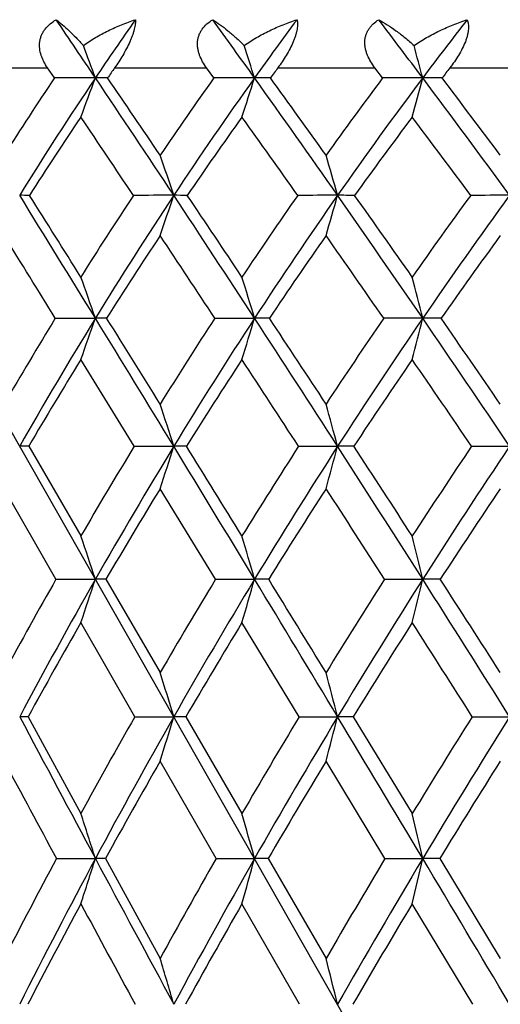
# Model space of a CAD drawing. Units: inches. Extents: x 0 to 11, y 0 to 8.5.
# Drawn here: x 7.3 to 7.4, y 3.6 to 3.8 of the extents above; entities that cross this region are included whole.
import ezdxf

# ---------------------------------------------------------------- set-up
doc = ezdxf.new("R2010")
doc.units = ezdxf.units.IN
doc.header["$LTSCALE"] = 0.605
doc.header["$MEASUREMENT"] = 0
doc.layers.get('0').update_dxf_attribs({"linetype": 'CONTINUOUS'})

msp = doc.modelspace()

# ---------------------------------------------------------------- linework, layer by layer
at = {"color": 7, "linetype": 'Continuous'}
for p, q in [((7.858384682300001, 2.7426800555), (7.2607892529, 3.790833739)), ((7.2987038576, 3.7809800555), (7.3162945566, 3.7809800555)), ((7.3177033631, 3.7789049925), (7.3162945566, 3.7809800555)), ((7.3300506843, 3.7809800555), (7.348876687000001, 3.7809800555)), ((7.3503782274, 3.7789049925), (7.348876687000001, 3.7809800555)), ((7.3635016658, 3.7809800555), (7.383392481, 3.7809800555)), ((7.384973157, 3.7789049925), (7.383392481, 3.7809800555)), ((7.3987538649, 3.7809800555), (7.4195293582, 3.7809800555)), ((7.317891482799999, 3.7296997099), (7.3261109012, 3.7297077115)), ((7.3505786634, 3.7296997099), (7.358721928500001, 3.7297077115)), ((7.3340526942, 3.7034789808), (7.3231224866, 3.7212313375)), ((7.3124398276, 3.7034789808), (7.3231224866, 3.685113512)), ((7.3340526942, 3.7034789808), (7.3421667704, 3.703485852)), ((7.367741632, 3.7034789808), (7.3757381049, 3.703485852)), ((7.4031933896, 3.7034789808), (7.4109998418, 3.703485852)), ((7.318028846900001, 3.6762582865), (7.30740538, 3.6947967851)), ((7.350725011000001, 3.6762582865), (7.339381624600001, 3.6947967851)), ((7.318028846900001, 3.6762582865), (7.3261102394, 3.676263861)), ((7.3282717156, 3.6762582865), (7.339381624600001, 3.6571467307)), ((7.350725011000001, 3.6762582865), (7.358721357999999, 3.676263861)), ((7.3853380999, 3.6762582865), (7.393176985399999, 3.676263861)), ((7.3341732464, 3.648097154), (7.3231224866, 3.6673718521)), ((7.3678692522, 3.648097154), (7.356145961799999, 3.6673718521)), ((7.312324705, 3.648097154), (7.3231224866, 3.6282934161)), ((7.3341732464, 3.648097154), (7.3421666773, 3.6481016395)), ((7.3446407346, 3.648097154), (7.356145961799999, 3.6282934161)), ((7.3678692522, 3.648097154), (7.375738026000001, 3.6481016395)), ((7.3789287893, 3.648097154), (7.3910372689, 3.6282934161)), ((7.403326922100001, 3.648097154), (7.4109997778, 3.6481016395)), ((7.3508297837, 3.6190605536), (7.339381624600001, 3.6390154342)), ((7.3854483505, 3.6190605536), (7.373377521599999, 3.6390154342)), ((7.318127193, 3.6190605536), (7.326110907599999, 3.6190645141)), ((7.3281712322, 3.6190605536), (7.339381624600001, 3.5986172115)), ((7.3508297837, 3.6190605536), (7.3587219341, 3.6190645141)), ((7.361508214700001, 3.6190605536), (7.373377521599999, 3.5986172115)), ((7.3854483505, 3.6190605536), (7.393177464, 3.6190645141)), ((7.3966644677, 3.6190605536), (7.4090851988, 3.5986172115)), ((7.367962238300001, 3.5892156336), (7.356145961799999, 3.6097974625)), ((7.4034242125, 3.5892156336), (7.3910372689, 3.6097974625))]:
    msp.add_line(p, q, dxfattribs=at)
for centre, radius, start, end in [((4.2588994918, 1.7147138439), 3.697122707, 33.9401705298, 34.1630704545), ((7.9207617189, 3.3787220639), 0.7167748884999999, 144.9036784591, 146.0598161014), ((5.2109900597, 2.2422272292), 2.6408644508, 35.58350681989999, 35.9020515958), ((7.989020617, 3.3279389076), 0.7750214591, 143.3255810631, 144.4163456721), ((5.7053652042, 2.5104930094), 2.111304784, 36.925584816, 37.3312054067), ((8.063858282, 3.2748828587), 0.8389658389, 142.0492151994, 143.0742058087), ((6.4513502347, 3.4557240749), 0.9325549564, 20.2774843089, 20.7108451426), ((6.3760288125, 3.465956766), 1.0313237904, 17.6652241502, 18.0508610024), ((6.2450223519, 3.4751201468), 1.1876664531, 14.820578817, 15.150538011), ((7.920689847, 3.3678228979), 0.7208005670000001, 145.0268812881, 145.2279293543), ((7.990008320299999, 3.3163200209), 0.7800125229000001, 143.4368491155, 143.6263872411), ((8.0658638535, 3.2625615103), 0.8448630214, 142.1488259317, 142.3268313528), ((7.9418450435, 3.3615676843), 0.7508150677, 146.2310174499, 147.6720687737), ((7.9550179585, 3.3559525935), 0.7579074302, 146.0776690015, 148.2413855942), ((7.3260893566, 0.8270174470999999), 2.9518994572, 89.99959382629999, 90.16277067809999), ((5.8157712453, 4.3369398148), 1.6101284349, 339.4177232568, 339.7223095886), ((3.9187586761, 1.4863298127), 4.1068236562, 33.5306766918, 33.9340658411), ((7.3260814096, 3.5117154962), 0.2672014096, 89.45895158089999, 89.99380874239999), ((4.105962615299999, 1.5730981948), 3.9052534914, 34.1095899114, 34.3905309217), ((8.012064176900001, 3.3074657349), 0.8124550876000001, 144.5308159768, 145.8900288635), ((8.0251510924, 3.302381852), 0.8192766303, 144.4330805292, 146.4748361709), ((7.358704098, 0.869186925), 2.9097299793, 89.99965939469999, 90.16394576260001), ((5.661615284, 4.3194043), 1.7810939836, 342.063572323, 342.3345764785), ((4.9872654193, 2.082670384), 2.9156569936, 34.99636322449999, 35.5752463336), ((7.3586958608, 3.3295204858), 0.4493964192, 89.5828186984, 89.9967444551), ((5.0863122238, 2.1265001271), 2.8123034901, 35.586726896, 35.9842459711), ((8.0897683893, 3.2504144676), 0.8809305048, 143.1356125139, 144.4118007188), ((8.102829837, 3.2459026655), 0.887531016, 143.0900968535, 145.0077711696), ((7.393163508200001, 0.9631341945), 2.8157827098, 89.99972513120001, 90.1666581781), ((5.4098583783, 4.3037012363), 2.0515729127, 344.9473927921, 345.1792375887), ((5.5407222119, 2.387262872), 2.3169570019, 36.1754919545, 36.9156545836), ((7.393154983500001, 3.1101800781), 0.6687368265, 89.6580165444, 89.9981122607), ((5.6051098623, 2.4148086414), 2.2521443279, 36.7739698072, 37.27835195), ((7.948776666000001, 3.3487441829), 0.7547550271, 145.9910281877, 147.4470824597), ((3.8413993067, 1.4216981962), 4.2001340149, 33.7449777005, 34.0084330623), ((8.0196724652, 3.294908731), 0.8165972831, 144.3458726664, 145.7187742692), ((4.95476615, 2.0483554255), 2.9552953129, 35.2706949204, 35.6523569376), ((8.0979064971, 3.2382804609), 0.8850667878, 143.002523911, 144.2913825616), ((5.522388759400001, 2.3630357986), 2.3396403723, 36.5047007415, 36.9947655567), ((6.3920339633, 3.4369843171), 1.0019001478, 18.4987355008, 18.9942973712), ((6.2875360889, 3.4462910011), 1.131107805, 15.8316737058, 16.2641951183), ((-0.1364601915, -0.8560063651), 8.7589235015, 31.5705251316, 31.7639230542), ((7.310595312899999, 3.5422616074), 0.2126093228, 89.46041336750001, 90.0015237168), ((0.5988734486, -0.482190723), 7.9389358734, 32.1135457408, 32.2561512096), ((8.0567112333, 3.2777331051), 0.8660978351, 146.571609771, 147.8873396483), ((8.0737708956, 3.2703583051), 0.8774949256, 146.48506491, 148.4341516143), ((7.3420159204, 0.2522238719), 3.5026470615, 89.9975353761, 90.1329613849), ((5.7687523112, 4.2812360891), 1.6591240978, 341.2022197959, 341.5030094604), ((7.342187357999999, 3.3553605296), 0.3995104011, 89.60636089159999, 90.0029785019), ((3.4660845207, 1.1866984465), 4.6496797858, 33.1560617632, 33.527227485), ((3.7011820796, 1.2993853648), 4.393890896999999, 33.7129652256, 33.9755219065), ((8.137626657, 3.2166939588), 0.9394766382999999, 145.0516617391, 146.2867279762), ((8.1549853453, 3.2095886216), 0.9510832228, 145.0173996016, 146.8474392898), ((7.375592296000001, 0.3402764576), 3.4145944757, 89.99755594620001, 90.13466386360003), ((5.5729970984, 4.2660208574), 1.873805975, 343.9073564821, 344.1698223452), ((7.3757735614, 3.1191373962), 0.635733535, 89.68794227139999, 90.00320935260001), ((4.690203686499999, 1.8750216772), 3.2780981534, 34.4565510543, 34.9916660575), ((4.8154412035, 1.933107189), 3.1451284023, 35.0235690396, 35.3964386513), ((8.2276697107, 3.1517818383), 1.0216495624, 143.8217050588, 144.9751839002), ((8.2454882192, 3.1449378424), 1.0336292523, 143.8366870979, 145.5460064306), ((7.4108603974, 0.4879804223), 3.2668905109, 89.99755655930002, 90.1376734588), ((-0.8801236120999999, -1.3397446568), 9.6388130848, 31.7315941833, 31.849912543), ((8.0692520199, 3.261373498), 0.8764548902, 146.3825798955, 147.7007360976), ((3.2939513004, 1.0570899667), 4.8578872363, 33.37791266449999, 33.6171986144), ((8.1515729712, 3.1999786596), 0.9510009987000001, 144.9140690331, 146.1504404997), ((4.614962049, 1.8090736332), 3.3708952381, 34.7340045704, 35.0846705943), ((8.243052994700001, 3.1347435914), 1.0343562105, 143.732842728, 144.8867379167), ((6.3996733924, 3.4060586043), 0.98134357, 19.2567603166, 19.7789955395), ((6.3149765604, 3.4154028922), 1.090042161, 16.7587135438, 17.2220789435), ((6.1703519553, 3.4237707071), 1.2605156342, 14.0464135094, 14.441778568), ((8.1021022507, 3.2497130447), 0.9194420739, 148.5307274026, 149.8057306469), ((8.1214299595, 3.2412442761), 0.9333428803, 148.4428801155, 150.313514697), ((5.8527281303, 4.2443958039), 1.5606923534, 340.4145052017, 340.7444616461), ((-1.0619523029, -1.4244017452), 9.8450215138, 31.390022365, 31.5689628552), ((7.326089867599999, 3.3927424478), 0.3369652644, 89.6051307314, 89.9964235688), ((-0.1907437481, -0.9773638601000001), 8.8709724755, 31.9131867814, 32.04696024810001), ((8.1859642662, 3.1849242744), 0.997321102, 146.8906435867, 148.0875283893), ((8.205811866, 3.176560923), 1.011697945, 146.8556027954, 148.6119054527), ((5.698190479500001, 4.2297129561), 1.7341770203, 342.9496443401999, 343.2423436414001), ((3.0105658205, 0.8894225252), 5.1936193044, 32.8083620773, 33.1532124679), ((7.3587050299, 3.1450825013), 0.5846252104999999, 89.70022488219999, 89.9983438645), ((3.2866266129, 1.0231866094), 4.8920298806, 33.3435716736, 33.590229347), ((8.2803707793, 3.1153533819), 1.0857166351, 145.539073884, 146.6561275271), ((8.3009382343, 3.107073743), 1.1007736749, 145.5537371724, 147.1929422455), ((7.3931522133, -0.2376240232), 3.9673317348, 89.9996353984, 90.1150747986), ((5.4470915505, 4.2165644582), 2.0060607808, 345.7047722276, 345.9544666964), ((4.3929209541, 1.6713361412), 3.6384656958, 33.95339080719999, 34.4526625427), ((7.393164791699999, 2.8426960299), 0.8870116817, 89.75663095360001, 89.99918174300001), ((4.538990456000001, 1.7397660004), 3.4824802328, 34.4973397092, 34.8488020377), ((8.1167635253, 3.2315594917), 0.9325473794, 148.325658641, 149.5986445212), ((8.2025436891, 3.1660209226), 1.0122488418, 146.7363791758, 147.9300320453), ((2.7992465363, 0.732044776), 5.4498228112, 33.0407249782, 33.2636487825), ((8.2989755072, 3.0956601842), 1.1025838346, 145.4330851958, 146.5459775881), ((4.3006580843, 1.5920221436), 3.7528622804, 34.2375788811, 34.5660614817), ((6.331325174400001, 3.3826115343), 1.0605475284, 17.6111475774, 18.1018535622), ((6.2148831451, 3.3911656746), 1.2021348222, 15.0584691434, 15.48560912), ((7.3105365082, 3.4400787173), 0.2634071401, 89.5859902733, 89.9883938017), ((8.2345427382, 3.1551170959), 1.0543164023, 148.6602817669, 149.8217386254), ((8.2541926002, 3.1471931263), 1.0682942997, 148.6187791666, 150.313887565), ((5.7929238264, 4.1952807884), 1.6254279311, 342.0667335438001, 342.3883702854), ((-1.9814782352, -1.9851738824), 10.9220513533, 31.2215912309, 31.3887276509), ((7.342105235599999, 3.1894853829), 0.5140004728, 89.70366172430002, 89.99314069690001), ((-1.0340337933, -1.5021219919), 9.8642044026, 31.7264632323, 31.8519644383), ((8.3331144121, 3.0811142841), 1.1486002003, 147.1905911288, 148.2740593476), ((8.3535011384, 3.0733464446), 1.1632266428, 147.19941492, 148.7807303417), ((5.5960297491, 4.1823190564), 1.842998391, 344.6611692229, 344.9410893866), ((2.560671183, 0.5996734642), 5.728745133099999, 32.4826629592, 32.8059983922), ((7.375668861, 2.8677860821), 0.8356997727, 89.76760945980001, 89.9952526208), ((2.8547331004, 0.7394086713), 5.408810637999999, 32.9981740429, 33.23044541260001), ((8.4449668499, 3.0007223629), 1.2566458557, 145.9972955967, 147.001480729), ((8.4663897078, 2.9930526034), 1.2722276408, 146.0536226688, 147.5190161415), ((8.2500373242, 3.1364530315), 1.0681954645, 148.486589776, 149.6458662896), ((8.3505869406, 3.0617556808), 1.1643364155, 147.0646336371, 148.1450488878), ((2.3915173303, 0.4674968745), 5.935856777100001, 32.7226253516, 32.9355785346), ((8.4646175773, 2.9806025824), 1.27444967, 145.916936347, 146.9173732828), ((6.3391270437, 3.3479751731), 1.040148687, 18.3980701584, 18.9125802926), ((6.2440152727, 3.3566653367), 1.1596175548, 15.9981808355, 16.4535756679), ((6.084165115499999, 3.3644473828), 1.3456379869, 13.3985860361, 13.7862528518), ((8.2819398815, 3.1279443791), 1.1089511368, 150.3669257715, 151.4966722498), ((8.3032045389, 3.1194196256), 1.124628282, 150.321264478, 151.9595434652), ((5.864465593099999, 4.1624347207), 1.5403789069, 341.25297365, 341.6018917329999), ((7.3260907862, 3.2496691153), 0.4265947461, 89.70707892, 89.99738725889999), ((8.3842884474, 3.0498795895), 1.2085543633, 148.7825453764, 149.8361862674), ((8.4064431767, 3.0414316893), 1.2250440382, 148.7876268719, 150.315545523), ((5.7074528483, 4.149702488), 1.7177985402, 343.6929880602999, 344.0017633776999), ((-2.9209116772, -2.5542972042), 12.0204303803, 31.0635228063, 31.2203611865), ((7.3587053897, 2.9170373529), 0.7592265082999999, 89.78043568679999, 89.9987949314), ((-1.9049206467, -2.0402416286), 10.8879314388, 31.5522268028, 31.67032018880001), ((8.5016128164, 2.9643620453), 1.32395827, 147.4725961675, 148.4482968941), ((8.5249864733, 2.955930283), 1.3415935228, 147.5255225717, 148.9402121623), ((5.4535465177, 4.1383007667), 1.9939018164, 346.3385384849, 346.6013487815), ((2.1028220516, 0.30847987), 6.2713494829, 32.1759093329, 32.4803991504), ((7.3931645969, 2.5063019424), 1.1699619187, 89.82312864929999, 89.99939330549999), ((2.4162580785, 0.4549962318), 5.9314492725, 32.6740893799, 32.8936767128), ((8.2982818935, 3.1084208789), 1.1239937986, 150.1791250755, 151.3053439856), ((8.4028655143, 3.0295051399), 1.2257633394, 148.6420372354, 149.6913077299), ((8.5226572082, 2.9430408397), 1.3435844233, 147.3773716294, 148.3480646979), ((1.8968026636, 0.1506624311), 6.523331897899999, 32.4214183731, 32.6221968355), ((6.2628914292, 3.3207358519), 1.1278312906, 16.8736008998, 17.3543976518), ((6.133617346, 3.3287750063), 1.2825105389, 14.4174922934, 14.8351136769), ((7.3106031427, 3.3177483688), 0.3303532709, 89.70141447719999, 90.0023212019), ((17.9615897705, 9.3226895977), 12.0683366599, 208.0475813208, 208.203896859), ((8.4319121914, 3.0225585244), 1.2634592864, 150.3236586315, 151.3520977007), ((8.4592499305, 3.0114648371), 1.2857610248, 150.3207564833, 151.7993769865), ((5.8008100432, 4.1155797123), 1.6106880586, 342.7899138177, 343.1279734522001), ((7.3421968842, 2.982459626), 0.6656420142, 89.78964274450001, 90.0026000888), ((8.5539947249, 2.9325703536), 1.3852336406, 148.8996398022, 149.8515330605), ((8.583173172999999, 2.9210262768), 1.4094460675, 148.9451145778, 150.3132917142), ((5.6013592784, 4.1042176089), 1.8320648781, 345.2902627212, 345.5838565156999), ((7.3757847183, 2.5464452122), 1.1016564283, 89.83648055850001, 90.00242840780002), ((-3.871210392, -3.1264706423), 13.1296869086, 30.91474602849999, 31.0625563397), ((8.695424769, 2.8325417124), 1.527955341, 147.740409427, 148.6143974895), ((8.7270719437, 2.8203390587), 1.5547465504, 147.831567412, 149.087159179), ((16.7753959561, 8.7133353303), 10.7420467304, 208.1888494681, 208.3096752911), ((8.4570800341, 2.9979806396), 1.288477917, 150.1643882544, 151.1821900036), ((8.583099486, 2.9059566728), 1.4144972178, 148.7852714231, 149.7257547409), ((8.7292535133, 2.8034458387), 1.5623766919, 147.6691936091, 148.5311713335), ((6.274372391, 3.283598181), 1.1039436435, 17.6907913768, 18.1942682579), ((6.168543700599999, 3.2918357657), 1.234343097, 15.3731063992, 15.817869468), ((5.9929503968, 3.2992125271), 1.4362942363, 12.8672272084, 13.2451513616), ((8.4772695951, 2.9980979025), 1.3149926701, 151.8216592632, 152.8274847784), ((8.5062891057, 2.9863525562), 1.3390836422, 151.8035461034, 153.2429519695), ((5.8744764009, 4.082069452), 1.5236851097, 341.9435537199, 342.3096983911), ((7.3260774996, 3.0657792022), 0.553285313, 89.78318179799997, 89.99654041309999), ((18.9133287837, 9.8333349388), 13.1484134031, 208.2048339389, 208.3525139605), ((8.603707609199999, 2.9040287382), 1.4425579165, 150.2860990495, 151.2167280794), ((8.6348339503, 2.8916905483), 1.468854916, 150.317194753, 151.6485189691), ((5.7156278548, 4.0708055904), 1.7040622504, 344.3039073871, 344.6273082695), ((7.3586863934, 2.6139704517), 1.005094063, 89.8391407661, 89.99797399200001), ((8.751440931, 2.7987210899), 1.5933902741, 149.0133055179, 149.8670020576), ((8.785365688999999, 2.7855553945), 1.6226291956, 149.0908602396, 150.3114624279), ((5.4596797523, 4.0607187962), 1.9832982393, 346.8583465965, 347.1331107985), ((-4.7718988764, -3.665607157), 14.1794049143, 30.7734864108, 30.9139510793), ((7.393140067, 2.05109375), 1.5679707645, 89.8712135064, 89.99863346139999), ((8.503952675199999, 2.9723241615), 1.3419136126, 151.6375283841, 152.6315865242), ((17.6443037417, 9.1821722228), 11.7293709538, 208.3644768306, 208.4787939978), ((8.6348763528, 2.875867922), 1.474382577, 150.1462556954, 151.0642792058), ((8.7880028541, 2.7676318882), 1.6311823015, 148.9161795232, 149.7566459782), ((6.1923954986, 3.2536053436), 1.1977522123, 16.2723206704, 16.7412155116), ((6.0502303081, 3.261289266), 1.3654701356, 13.8959203976, 14.3025189054)]:
    msp.add_arc(centre, radius, start, end, dxfattribs=at)
for points, knots in [([(7.3162945566, 3.7809800555), (7.316024024, 3.7813782454), (7.3156515195, 3.7819970691), (7.315246644, 3.7828646634), (7.3149156806, 3.7837493103), (7.3147050648, 3.7846719687), (7.3146519208, 3.785607721), (7.3146979625, 3.7863087921), (7.3148355994, 3.7870003273), (7.3150665373, 3.7876717585), (7.315388774700001, 3.7883123692), (7.3159330123, 3.7891185015), (7.3168032003, 3.7900093071), (7.3176238784, 3.7905782518), (7.3180566456, 3.790833739)], [0, 0, 0, 0, 0.1255419307, 0.1877181096, 0.249459831, 0.3717034011999999, 0.4325518608, 0.4933919576, 0.5544216499, 0.6158904859000001, 0.6779935117, 0.7408793194, 0.8689404408, 1, 1, 1, 1]), ([(7.3180566456, 3.790833739), (7.3184948953, 3.790503031), (7.319396949400001, 3.7897734793), (7.3207589747, 3.7885461032), (7.3221957736, 3.7871203367), (7.3231524981, 3.7860795544), (7.323640792000001, 3.7855239085)], [0, 0, 0, 0, 0.2134244241, 0.4506784395, 0.7124502957, 1, 1, 1, 1]), ([(7.323640792000001, 3.7855239085), (7.3244324304, 3.7861088299), (7.3260875306, 3.7871993237), (7.328270878300001, 3.7883776332), (7.3300792393, 3.7892229345), (7.3319289412, 3.7900069104), (7.333348590599999, 3.7905220032), (7.3343060872, 3.790833739)], [0, 0, 0, 0, 0.2468737449, 0.4961990296, 0.6216097831, 0.7474386948999999, 1, 1, 1, 1]), ([(7.3343060872, 3.790833739), (7.3343135667, 3.7906971472), (7.334315397899999, 3.7904066944), (7.334280699500001, 3.7899466032), (7.3342048875, 3.7894383856), (7.3340851716, 3.7888831182), (7.3339195555, 3.7882843789), (7.3337084502, 3.787648016), (7.333453843099999, 3.7869825099), (7.3330570334, 3.7860570932), (7.3324848262, 3.7848965399), (7.331719583200001, 3.7835373267), (7.3309050799, 3.7822301372), (7.3303367467, 3.7813890023), (7.3300506843, 3.7809800555)], [0, 0, 0, 0, 0.0377021181, 0.0799325841, 0.1270483404, 0.179207377, 0.2363895717, 0.2981785049, 0.3639230471, 0.4327129207, 0.5756292561, 0.7202816551000001, 0.8624530935, 1, 1, 1, 1]), ([(7.348876687000001, 3.7809800555), (7.348588475800001, 3.7813779502), (7.3480575163, 3.7821978052), (7.3475367886, 3.7832987671), (7.3472418584, 3.7842111585), (7.347090019299999, 3.7849047858), (7.3470155153, 3.7856056527), (7.3470263791, 3.786306521), (7.3471288074, 3.7869981843), (7.3473251715, 3.7876699912), (7.3476141197, 3.7883111564), (7.3481154644, 3.7891171863), (7.3489384508, 3.7900096247), (7.349727313400001, 3.7905785626), (7.350144781900001, 3.790833739)], [0, 0, 0, 0, 0.128739927, 0.2553255382, 0.3177757043, 0.3796715794, 0.4410489439, 0.5020520016, 0.5628522914999999, 0.6237087423, 0.6848646969, 0.7465490626000001, 0.8717920719, 1, 1, 1, 1]), ([(7.350144781900001, 3.790833739), (7.350662961799999, 3.7905067178), (7.3517218963, 3.7897844376), (7.353309399800001, 3.7885571543), (7.3549564437, 3.7871318142), (7.3560432125, 3.786083483), (7.356592732999999, 3.7855239085)], [0, 0, 0, 0, 0.2196317946, 0.4590797681, 0.7188818673999999, 1, 1, 1, 1]), ([(7.356592732999999, 3.7855239085), (7.3574053304, 3.7861080273), (7.3590969683, 3.7871970121), (7.361320023099999, 3.7883764236), (7.3631545351, 3.78922244), (7.3650235861, 3.790005807), (7.3664557014, 3.7905214726), (7.3674205549, 3.790833739)], [0, 0, 0, 0, 0.2480380786, 0.4977857009, 0.6231093825, 0.7486476196999999, 1, 1, 1, 1]), ([(7.3674205549, 3.790833739), (7.367483998099999, 3.7905493611), (7.3675291608, 3.7900867007), (7.3675053951, 3.7894398448), (7.3674378649, 3.7888836686), (7.3673184613, 3.7882843145), (7.3671468608, 3.7876474243), (7.3669243211, 3.7869815502), (7.366559754600001, 3.7860541898), (7.366006773600001, 3.7848910427), (7.3652388242, 3.78353198), (7.3643992411, 3.7822252154), (7.3638038166, 3.7813874483), (7.3635016658, 3.7809800555)], [0, 0, 0, 0, 0.0804908151, 0.1272441725, 0.1787331172, 0.2350616963, 0.2959385271, 0.3608263835, 0.428909983, 0.5711061703, 0.7161678821999999, 0.8598824103, 1, 1, 1, 1]), ([(7.383392481, 3.7809800555), (7.383089023099999, 3.781377921), (7.3825260961, 3.7821969151), (7.3819585465, 3.7832972127), (7.381622345199999, 3.7842100464), (7.381438237, 3.7849032297), (7.3813298408, 3.7856036515), (7.3813054466, 3.7863041831), (7.3813716903, 3.7869957539), (7.381531580599999, 3.7876677834), (7.381784429700001, 3.788309418), (7.3821236594, 3.7889117306), (7.382541049299999, 3.7894681345), (7.383189243099999, 3.7901478321), (7.3837563352, 3.7905786607), (7.3841550978, 3.790833739)], [0, 0, 0, 0, 0.1318143231, 0.2612255794, 0.3248801336, 0.387764664, 0.4498443901, 0.5111952225, 0.5719356759, 0.6323041844, 0.6925655976999999, 0.7530124484999999, 0.8138582970999999, 0.8753024595000001, 1, 1, 1, 1]), ([(7.3841550978, 3.790833739), (7.3847480641, 3.7905096348), (7.3859532664, 3.7897935602), (7.3877518243, 3.7885667552), (7.389594189199999, 3.7871421507), (7.390802217999999, 3.7860871282), (7.3914084598, 3.7855239085)], [0, 0, 0, 0, 0.225001452, 0.4663707442, 0.7244775351, 1, 1, 1, 1]), ([(7.3914084598, 3.7855239085), (7.392234274700001, 3.7861069902), (7.393946542799999, 3.7871942185), (7.396189678300001, 3.7883750181), (7.3980340209, 3.7892218782), (7.3999053129, 3.7900045743), (7.4013370985, 3.7905208853), (7.4023007501, 3.790833739)], [0, 0, 0, 0, 0.2494133203, 0.4996278205, 0.6248381539, 0.7500323868000001, 1, 1, 1, 1]), ([(7.4023007501, 3.790833739), (7.4023528635, 3.7906999125), (7.402443617, 3.790413816), (7.4025315611, 3.7899521732), (7.4025705725, 3.7894421936), (7.4025561091, 3.7888852464), (7.4024841634, 3.7882849933), (7.402353690700001, 3.7876474132), (7.4021652382, 3.7869809968), (7.4018364252, 3.7860518834), (7.401307625599999, 3.7848860374), (7.400543617, 3.7835268866), (7.3996863628, 3.7822204529), (7.399069288300001, 3.7813859472), (7.3987538649, 3.7809800555)], [0, 0, 0, 0, 0.03967999, 0.0826871768, 0.1295696012, 0.1807208192, 0.2363764159, 0.2963867974, 0.3603497782, 0.42756879, 0.5685427281000001, 0.7133843154, 0.8579731765, 1, 1, 1, 1])]:
    msp.add_open_spline(points, degree=3, knots=knots, dxfattribs=at)

doc.saveas('drawing.dxf')
